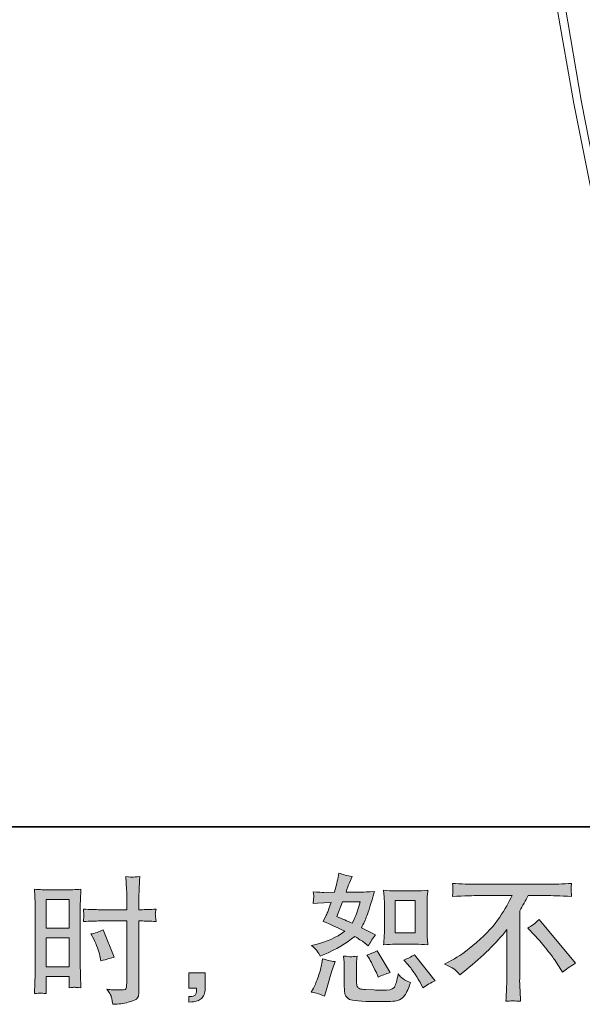
# Model space of a CAD drawing. Units: inches. Extents: x -2425 to 1023, y -1260 to 1214.
# Drawn here: x -403 to -69, y -1259 to -675 of the extents above; entities that cross this region are included whole.
import ezdxf

# ---------------------------------------------------------------- set-up
doc = ezdxf.new("R2010")
doc.units = ezdxf.units.IN
doc.header["$MEASUREMENT"] = 0
doc.layers.add('图层 1', color=7, linetype='Continuous')

msp = doc.modelspace()

# ---------------------------------------------------------------- hatches: boundary and pattern name
at = {"layer": '图层 1'}
h = msp.add_hatch(color=7, dxfattribs=at)
h.dxf.hatch_style = 2
h.paths.add_polyline_path([(-387.48, -1196.99), (-373.67, -1196.99), (-373.67, -1214.04), (-387.48, -1214.04)])
h.paths.add_polyline_path([(-387.48, -1219.74), (-373.67, -1219.74), (-373.67, -1237.01), (-387.48, -1237.01)])
edge = h.paths.add_edge_path()
edge.add_spline(control_points=[(-359.21, -1220.59), (-357.49, -1223.99), (-356.27, -1227.28), (-355.56, -1230.46), (-355.56, -1230.46), (-354.92, -1233.46), (-354.92, -1233.46), (-351.37, -1232.38), (-348.71, -1231.62), (-346.99, -1231.19), (-346.99, -1231.19), (-353.64, -1215.01), (-353.64, -1215.01), (-356.05, -1216.25), (-358.45, -1217.06), (-360.82, -1217.42), (-360.82, -1217.42), (-359.21, -1220.59), (-359.21, -1220.59)], knot_values=[0, 0, 0, 0, 1, 1, 1, 2, 2, 2, 3, 3, 3, 4, 4, 4, 5, 5, 5, 6, 6, 6, 6], degree=3, periodic=0)
edge = h.paths.add_edge_path()
edge.add_spline(control_points=[(-390.91, -1252.54), (-390.48, -1252.53), (-389.26, -1252.64), (-387.33, -1252.85), (-387.33, -1252.85), (-387.48, -1249.37), (-387.48, -1249.37), (-387.48, -1249.37), (-387.48, -1245.81), (-387.48, -1245.81), (-387.48, -1245.81), (-387.48, -1242.74), (-387.48, -1242.74), (-387.48, -1242.74), (-373.67, -1242.74), (-373.67, -1242.74), (-373.67, -1242.74), (-373.67, -1244.52), (-373.67, -1244.52), (-373.67, -1245.98), (-373.7, -1246.87), (-373.73, -1247.19), (-373.76, -1247.51), (-373.79, -1248.24), (-373.84, -1249.37), (-372.06, -1249.16), (-370.95, -1249.05), (-370.46, -1249.08), (-369.97, -1249.09), (-368.76, -1249.21), (-366.82, -1249.37), (-366.82, -1249.37), (-367.06, -1241.52), (-367.06, -1241.52), (-367.06, -1241.52), (-367.31, -1235.35), (-367.31, -1235.35), (-367.31, -1235.35), (-367.31, -1205.32), (-367.31, -1205.32), (-367.31, -1204.06), (-367.28, -1202.25), (-367.2, -1199.96), (-367.11, -1197.64), (-366.98, -1194.62), (-366.82, -1190.87), (-370.08, -1191.14), (-373.13, -1191.27), (-375.99, -1191.27), (-375.99, -1191.27), (-385.33, -1191.27), (-385.33, -1191.27), (-388.14, -1191.27), (-391.16, -1191.14), (-394.33, -1190.87), (-394.33, -1190.87), (-394.02, -1199.23), (-394.02, -1199.23), (-393.91, -1201.84), (-393.85, -1204.62), (-393.85, -1207.51), (-393.85, -1207.51), (-393.85, -1236.21), (-393.85, -1236.21), (-393.85, -1238.58), (-393.91, -1241.01), (-394.02, -1243.55), (-394.13, -1246.08), (-394.24, -1249.19), (-394.33, -1252.85), (-392.49, -1252.69), (-391.35, -1252.58), (-390.91, -1252.54)], knot_values=[0, 0, 0, 0, 0.352778, 0.352778, 0.352778, 0.705556, 0.705556, 0.705556, 1.058333, 1.058333, 1.058333, 1.411111, 1.411111, 1.411111, 1.763889, 1.763889, 1.763889, 2.116667, 2.116667, 2.116667, 2.469444, 2.469444, 2.469444, 2.822222, 2.822222, 2.822222, 3.175, 3.175, 3.175, 3.527778, 3.527778, 3.527778, 3.880556, 3.880556, 3.880556, 4.233333, 4.233333, 4.233333, 4.586111, 4.586111, 4.586111, 4.938889, 4.938889, 4.938889, 5.291667, 5.291667, 5.291667, 5.644444, 5.644444, 5.644444, 5.997222, 5.997222, 5.997222, 6.35, 6.35, 6.35, 6.702778, 6.702778, 6.702778, 7.055556, 7.055556, 7.055556, 7.408333, 7.408333, 7.408333, 7.761111, 7.761111, 7.761111, 8.113889, 8.113889, 8.113889, 8.466667, 8.466667, 8.466667, 8.466667], degree=3, periodic=0)
edge.add_line((-390.91, -1252.54), (-390.91, -1252.54))
edge = h.paths.add_edge_path()
edge.add_spline(control_points=[(-355.51, -1209.72), (-355.51, -1209.72), (-339.58, -1209.72), (-339.58, -1209.72), (-339.58, -1209.72), (-339.58, -1246.3), (-339.58, -1246.3), (-339.58, -1246.3), (-339.66, -1248), (-339.66, -1248), (-339.71, -1248.7), (-339.88, -1249.35), (-340.14, -1249.97), (-340.42, -1250.59), (-342.08, -1250.8), (-345.15, -1250.59), (-345.15, -1250.59), (-348.23, -1250.51), (-348.23, -1250.51), (-348.94, -1250.51), (-349.99, -1250.43), (-351.4, -1250.26), (-349.93, -1252.31), (-349.13, -1253.61), (-348.94, -1254.15), (-348.74, -1254.69), (-348.37, -1256.36), (-347.83, -1259.17), (-344.44, -1259.11), (-341.44, -1258.71), (-338.84, -1257.98), (-336.28, -1257.25), (-334.62, -1256.6), (-333.88, -1256.04), (-333.12, -1255.47), (-332.7, -1254.69), (-332.56, -1253.66), (-332.43, -1252.64), (-332.35, -1251.51), (-332.35, -1250.26), (-332.35, -1250.26), (-332.35, -1209.72), (-332.35, -1209.72), (-332.35, -1209.72), (-331.13, -1209.72), (-331.13, -1209.72), (-328.76, -1209.72), (-325.79, -1209.83), (-322.22, -1210.04), (-322.56, -1207.86), (-322.68, -1206.35), (-322.64, -1205.54), (-322.59, -1204.7), (-322.45, -1203.76), (-322.22, -1202.71), (-325.79, -1202.92), (-328.81, -1203.03), (-331.3, -1203.03), (-331.3, -1203.03), (-332.35, -1203.03), (-332.35, -1203.03), (-332.35, -1203.03), (-332.35, -1198.42), (-332.35, -1198.42), (-332.35, -1195.13), (-332.33, -1192.62), (-332.27, -1190.92), (-332.21, -1189.22), (-332.08, -1186.71), (-331.87, -1183.37), (-334.2, -1183.58), (-335.61, -1183.69), (-336.1, -1183.72), (-336.55, -1183.74), (-337.88, -1183.64), (-340.05, -1183.37), (-340.05, -1183.37), (-339.66, -1190.89), (-339.66, -1190.89), (-339.55, -1193.54), (-339.49, -1196.04), (-339.49, -1198.42), (-339.49, -1198.42), (-339.58, -1203.03), (-339.58, -1203.03), (-339.58, -1203.03), (-355.51, -1203.03), (-355.51, -1203.03), (-358.22, -1203.03), (-361.48, -1202.92), (-365.3, -1202.71), (-365.15, -1204.73), (-365.04, -1205.93), (-364.99, -1206.38), (-364.99, -1206.94), (-365.09, -1208.18), (-365.3, -1210.04), (-361.48, -1209.83), (-358.22, -1209.72), (-355.51, -1209.72)], knot_values=[0, 0, 0, 0, 0.352778, 0.352778, 0.352778, 0.705556, 0.705556, 0.705556, 1.058333, 1.058333, 1.058333, 1.411111, 1.411111, 1.411111, 1.763889, 1.763889, 1.763889, 2.116667, 2.116667, 2.116667, 2.469444, 2.469444, 2.469444, 2.822222, 2.822222, 2.822222, 3.175, 3.175, 3.175, 3.527778, 3.527778, 3.527778, 3.880556, 3.880556, 3.880556, 4.233333, 4.233333, 4.233333, 4.586111, 4.586111, 4.586111, 4.938889, 4.938889, 4.938889, 5.291667, 5.291667, 5.291667, 5.644444, 5.644444, 5.644444, 5.997222, 5.997222, 5.997222, 6.35, 6.35, 6.35, 6.702778, 6.702778, 6.702778, 7.055556, 7.055556, 7.055556, 7.408333, 7.408333, 7.408333, 7.761111, 7.761111, 7.761111, 8.113889, 8.113889, 8.113889, 8.466667, 8.466667, 8.466667, 8.819444, 8.819444, 8.819444, 9.172222, 9.172222, 9.172222, 9.525, 9.525, 9.525, 9.877778, 9.877778, 9.877778, 10.230556, 10.230556, 10.230556, 10.583333, 10.583333, 10.583333, 10.936111, 10.936111, 10.936111, 11.288889, 11.288889, 11.288889, 11.641667, 11.641667, 11.641667, 11.641667], degree=3, periodic=0)
edge.add_line((-355.51, -1209.72), (-355.51, -1209.72))
h = msp.add_hatch(color=7, dxfattribs=at)
h.dxf.hatch_style = 2
h.paths.add_polyline_path([(-180.39, -1197.61), (-168.53, -1197.61), (-168.53, -1216.82), (-180.39, -1216.82)])
edge = h.paths.add_edge_path()
edge.add_spline(control_points=[(-172.65, -1235.7), (-171.31, -1237.26), (-169.94, -1239.15), (-168.5, -1241.36), (-167.06, -1243.57), (-166.07, -1245.14), (-165.53, -1246.06), (-165.53, -1246.06), (-163.91, -1249.31), (-163.91, -1249.31), (-161.54, -1247.67), (-159.08, -1246.3), (-156.55, -1245.17), (-156.55, -1245.17), (-168.84, -1229.79), (-168.84, -1229.79), (-171.02, -1231.03), (-173.11, -1232.08), (-175.16, -1232.95), (-175.16, -1232.95), (-172.65, -1235.7), (-172.65, -1235.7)], knot_values=[0, 0, 0, 0, 1, 1, 1, 2, 2, 2, 3, 3, 3, 4, 4, 4, 5, 5, 5, 6, 6, 6, 7, 7, 7, 7], degree=3, periodic=0)
edge = h.paths.add_edge_path()
edge.add_spline(control_points=[(-196.04, -1231.57), (-195.56, -1232.33), (-194.77, -1233.77), (-193.69, -1235.89), (-192.62, -1238.02), (-191.88, -1239.53), (-191.51, -1240.39), (-191.51, -1240.39), (-190.46, -1243.06), (-190.46, -1243.06), (-188.25, -1242.04), (-185.87, -1241.12), (-183.33, -1240.31), (-183.33, -1240.31), (-191.02, -1227.36), (-191.02, -1227.36), (-193.07, -1228.56), (-195.13, -1229.41), (-197.17, -1229.95), (-197.17, -1229.95), (-196.04, -1231.57), (-196.04, -1231.57)], knot_values=[0, 0, 0, 0, 1, 1, 1, 2, 2, 2, 3, 3, 3, 4, 4, 4, 5, 5, 5, 6, 6, 6, 7, 7, 7, 7], degree=3, periodic=0)
edge = h.paths.add_edge_path()
edge.add_spline(control_points=[(-211.66, -1198.36), (-211.66, -1198.36), (-201.05, -1198.36), (-201.05, -1198.36), (-201.05, -1198.36), (-201.95, -1201.12), (-201.95, -1201.12), (-201.95, -1201.12), (-203.32, -1205.57), (-203.32, -1205.57), (-203.7, -1206.59), (-204.53, -1208.44), (-205.83, -1211.07), (-208.69, -1209.83), (-211.74, -1208.48), (-214.97, -1207.02), (-214.97, -1207.02), (-211.66, -1198.36), (-211.66, -1198.36)], knot_values=[0, 0, 0, 0, 1, 1, 1, 2, 2, 2, 3, 3, 3, 4, 4, 4, 5, 5, 5, 6, 6, 6, 6], degree=3, periodic=0)
edge = h.paths.add_edge_path()
edge.add_spline(control_points=[(-180.16, -1223.51), (-180.16, -1223.51), (-168.3, -1223.51), (-168.3, -1223.51), (-166.04, -1223.51), (-163.57, -1223.64), (-160.89, -1223.91), (-160.89, -1223.91), (-161.22, -1220.46), (-161.22, -1220.46), (-161.28, -1219.97), (-161.3, -1218.89), (-161.3, -1217.17), (-161.3, -1217.17), (-161.3, -1197.96), (-161.3, -1197.96), (-161.3, -1196.69), (-161.3, -1195.67), (-161.28, -1194.88), (-161.25, -1194.1), (-161.11, -1192.97), (-160.89, -1191.49), (-163.46, -1191.76), (-165.9, -1191.89), (-168.22, -1191.89), (-168.22, -1191.89), (-180.16, -1191.89), (-180.16, -1191.89), (-182.45, -1191.89), (-184.8, -1191.76), (-187.17, -1191.49), (-186.9, -1194.59), (-186.76, -1196.75), (-186.76, -1197.96), (-186.76, -1197.96), (-186.76, -1217.17), (-186.76, -1217.17), (-186.76, -1218.14), (-186.82, -1219.16), (-186.9, -1220.27), (-186.98, -1221.35), (-187.07, -1222.56), (-187.17, -1223.91), (-184.74, -1223.64), (-182.39, -1223.51), (-180.16, -1223.51)], knot_values=[0, 0, 0, 0, 0.352778, 0.352778, 0.352778, 0.705556, 0.705556, 0.705556, 1.058333, 1.058333, 1.058333, 1.411111, 1.411111, 1.411111, 1.763889, 1.763889, 1.763889, 2.116667, 2.116667, 2.116667, 2.469444, 2.469444, 2.469444, 2.822222, 2.822222, 2.822222, 3.175, 3.175, 3.175, 3.527778, 3.527778, 3.527778, 3.880556, 3.880556, 3.880556, 4.233333, 4.233333, 4.233333, 4.586111, 4.586111, 4.586111, 4.938889, 4.938889, 4.938889, 5.291667, 5.291667, 5.291667, 5.291667], degree=3, periodic=0)
edge.add_line((-180.16, -1223.51), (-180.16, -1223.51))
edge = h.paths.add_edge_path()
edge.add_spline(control_points=[(-222.27, -1254.31), (-222.27, -1254.31), (-221.53, -1251.72), (-221.53, -1251.72), (-221.53, -1251.72), (-219.5, -1244.84), (-219.5, -1244.84), (-218.59, -1241.55), (-217.95, -1239.39), (-217.57, -1238.37), (-217.57, -1238.37), (-216.02, -1233.84), (-216.02, -1233.84), (-218.57, -1233.46), (-221.03, -1232.89), (-223.4, -1232.14), (-223.4, -1232.14), (-223.88, -1234.97), (-223.88, -1234.97), (-224.26, -1237.13), (-224.93, -1239.64), (-225.87, -1242.5), (-226.83, -1245.36), (-227.79, -1247.7), (-228.81, -1249.54), (-228.81, -1249.54), (-230.11, -1251.88), (-230.11, -1251.88), (-227.37, -1252.37), (-224.74, -1253.18), (-222.27, -1254.31)], knot_values=[0, 0, 0, 0, 0.352778, 0.352778, 0.352778, 0.705556, 0.705556, 0.705556, 1.058333, 1.058333, 1.058333, 1.411111, 1.411111, 1.411111, 1.763889, 1.763889, 1.763889, 2.116667, 2.116667, 2.116667, 2.469444, 2.469444, 2.469444, 2.822222, 2.822222, 2.822222, 3.175, 3.175, 3.175, 3.527778, 3.527778, 3.527778, 3.527778], degree=3, periodic=0)
edge.add_line((-222.27, -1254.31), (-222.27, -1254.31))
edge = h.paths.add_edge_path()
edge.add_spline(control_points=[(-206.65, -1230.95), (-207.42, -1230.92), (-208.85, -1230.79), (-210.9, -1230.52), (-210.9, -1230.52), (-210.58, -1234.16), (-210.58, -1234.16), (-210.53, -1234.7), (-210.5, -1235.83), (-210.5, -1237.56), (-210.5, -1237.56), (-210.5, -1248.65), (-210.5, -1248.65), (-210.5, -1250.97), (-210.3, -1252.61), (-209.96, -1253.58), (-209.59, -1254.55), (-208.72, -1255.44), (-207.35, -1256.25), (-205.97, -1257.06), (-200.71, -1257.49), (-191.54, -1257.55), (-184.58, -1257.66), (-180.36, -1257.44), (-178.91, -1256.9), (-177.45, -1256.36), (-176.19, -1255.55), (-175.12, -1254.47), (-174.02, -1253.39), (-172.74, -1250.67), (-171.22, -1246.3), (-174.08, -1245), (-175.86, -1244.01), (-176.57, -1243.33), (-177.27, -1242.66), (-177.95, -1241.93), (-178.58, -1241.12), (-178.58, -1241.12), (-178.83, -1242.58), (-178.83, -1242.58), (-179.42, -1246.08), (-180.19, -1248.35), (-181.1, -1249.37), (-182.02, -1250.4), (-184.33, -1250.88), (-188.06, -1250.83), (-189.95, -1250.83), (-191.62, -1250.78), (-193.07, -1250.67), (-193.07, -1250.67), (-197.93, -1250.35), (-197.93, -1250.35), (-199.43, -1250.35), (-200.57, -1250.18), (-201.3, -1249.89), (-202.04, -1249.59), (-202.54, -1249.19), (-202.83, -1248.65), (-203.14, -1248.11), (-203.28, -1247.08), (-203.28, -1245.57), (-203.28, -1245.57), (-203.28, -1237.56), (-203.28, -1237.56), (-203.28, -1236.32), (-203.28, -1235.24), (-203.25, -1234.35), (-203.22, -1233.46), (-203.08, -1232.19), (-202.86, -1230.52), (-204.59, -1230.84), (-205.86, -1230.98), (-206.65, -1230.95)], knot_values=[0, 0, 0, 0, 0.352778, 0.352778, 0.352778, 0.705556, 0.705556, 0.705556, 1.058333, 1.058333, 1.058333, 1.411111, 1.411111, 1.411111, 1.763889, 1.763889, 1.763889, 2.116667, 2.116667, 2.116667, 2.469444, 2.469444, 2.469444, 2.822222, 2.822222, 2.822222, 3.175, 3.175, 3.175, 3.527778, 3.527778, 3.527778, 3.880556, 3.880556, 3.880556, 4.233333, 4.233333, 4.233333, 4.586111, 4.586111, 4.586111, 4.938889, 4.938889, 4.938889, 5.291667, 5.291667, 5.291667, 5.644444, 5.644444, 5.644444, 5.997222, 5.997222, 5.997222, 6.35, 6.35, 6.35, 6.702778, 6.702778, 6.702778, 7.055556, 7.055556, 7.055556, 7.408333, 7.408333, 7.408333, 7.761111, 7.761111, 7.761111, 8.113889, 8.113889, 8.113889, 8.466667, 8.466667, 8.466667, 8.466667], degree=3, periodic=0)
edge.add_line((-206.65, -1230.95), (-206.65, -1230.95))
edge = h.paths.add_edge_path()
edge.add_spline(control_points=[(-226.52, -1227.69), (-226.01, -1228.44), (-225.44, -1229.44), (-224.85, -1230.68), (-224.85, -1230.68), (-222.98, -1229.87), (-222.98, -1229.87), (-215.34, -1226.58), (-209.09, -1222.91), (-204.3, -1218.87), (-201.01, -1220.97), (-199.15, -1222.18), (-198.72, -1222.51), (-198.72, -1222.51), (-196.29, -1224.54), (-196.29, -1224.54), (-195.1, -1222.26), (-193.63, -1220.08), (-191.91, -1217.98), (-191.91, -1217.98), (-200.34, -1213.77), (-200.34, -1213.77), (-199.09, -1211.39), (-198.02, -1209.02), (-197.09, -1206.67), (-196.18, -1204.33), (-194.69, -1199.5), (-192.64, -1192.16), (-196.41, -1192.48), (-198.87, -1192.65), (-200, -1192.65), (-200, -1192.65), (-209.47, -1192.65), (-209.47, -1192.65), (-208.83, -1190.33), (-208.18, -1188.46), (-207.53, -1187.06), (-207.53, -1187.06), (-205.91, -1183.34), (-205.91, -1183.34), (-208.77, -1182.91), (-211.37, -1182.23), (-213.68, -1181.32), (-213.68, -1181.32), (-214.18, -1183.74), (-214.18, -1183.74), (-214.82, -1186.87), (-215.54, -1189.84), (-216.35, -1192.65), (-216.35, -1192.65), (-222.67, -1192.73), (-222.67, -1192.73), (-223.8, -1192.78), (-225.87, -1192.67), (-228.9, -1192.4), (-228.9, -1192.4), (-228.65, -1194.83), (-228.65, -1194.83), (-228.65, -1195.21), (-228.67, -1195.83), (-228.73, -1196.69), (-228.73, -1196.69), (-228.9, -1199.28), (-228.9, -1199.28), (-228.9, -1199.28), (-226.38, -1199.12), (-226.38, -1199.12), (-226.38, -1199.12), (-222.67, -1198.88), (-222.67, -1198.88), (-222.67, -1198.88), (-218.37, -1198.8), (-218.37, -1198.8), (-219.56, -1202.36), (-220.51, -1204.84), (-221.2, -1206.24), (-221.2, -1206.24), (-223.07, -1209.96), (-223.07, -1209.96), (-218.32, -1211.96), (-214.01, -1213.9), (-210.13, -1215.79), (-215.46, -1219.67), (-221.23, -1222.29), (-227.45, -1223.64), (-227.45, -1223.64), (-230.03, -1224.21), (-230.03, -1224.21), (-228.19, -1225.77), (-227.03, -1226.93), (-226.52, -1227.69)], knot_values=[0, 0, 0, 0, 0.352778, 0.352778, 0.352778, 0.705556, 0.705556, 0.705556, 1.058333, 1.058333, 1.058333, 1.411111, 1.411111, 1.411111, 1.763889, 1.763889, 1.763889, 2.116667, 2.116667, 2.116667, 2.469444, 2.469444, 2.469444, 2.822222, 2.822222, 2.822222, 3.175, 3.175, 3.175, 3.527778, 3.527778, 3.527778, 3.880556, 3.880556, 3.880556, 4.233333, 4.233333, 4.233333, 4.586111, 4.586111, 4.586111, 4.938889, 4.938889, 4.938889, 5.291667, 5.291667, 5.291667, 5.644444, 5.644444, 5.644444, 5.997222, 5.997222, 5.997222, 6.35, 6.35, 6.35, 6.702778, 6.702778, 6.702778, 7.055556, 7.055556, 7.055556, 7.408333, 7.408333, 7.408333, 7.761111, 7.761111, 7.761111, 8.113889, 8.113889, 8.113889, 8.466667, 8.466667, 8.466667, 8.819444, 8.819444, 8.819444, 9.172222, 9.172222, 9.172222, 9.525, 9.525, 9.525, 9.877778, 9.877778, 9.877778, 10.230556, 10.230556, 10.230556, 10.583333, 10.583333, 10.583333, 10.583333], degree=3, periodic=0)
edge.add_line((-226.52, -1227.69), (-226.52, -1227.69))
h = msp.add_hatch(color=7, dxfattribs=at)
h.dxf.hatch_style = 2
edge = h.paths.add_edge_path()
edge.add_spline(control_points=[(-101.57, -1213.96), (-99.48, -1212.72), (-97.27, -1211.04), (-94.95, -1208.94), (-94.95, -1208.94), (-73.24, -1234.75), (-73.24, -1234.75), (-76.55, -1236.75), (-79.13, -1238.56), (-81.03, -1240.18), (-81.03, -1240.18), (-85.87, -1232.66), (-85.87, -1232.66), (-87, -1230.94), (-88.78, -1228.58), (-91.19, -1225.64), (-93.59, -1222.7), (-95.69, -1220.24), (-97.53, -1218.25), (-97.53, -1218.25), (-101.57, -1213.96), (-101.57, -1213.96)], knot_values=[0, 0, 0, 0, 1, 1, 1, 2, 2, 2, 3, 3, 3, 4, 4, 4, 5, 5, 5, 6, 6, 6, 7, 7, 7, 7], degree=3, periodic=0)
edge = h.paths.add_edge_path()
edge.add_spline(control_points=[(-151.02, -1235.27), (-151.02, -1235.27), (-146.66, -1233), (-146.66, -1233), (-142.98, -1231.11), (-138.12, -1227.58), (-132.08, -1222.43), (-126.03, -1217.27), (-121.45, -1212.31), (-118.33, -1207.54), (-115.19, -1202.76), (-112.75, -1198.47), (-111, -1194.64), (-111, -1194.64), (-130.78, -1194.64), (-130.78, -1194.64), (-133.81, -1194.64), (-138.99, -1194.8), (-146.32, -1195.13), (-146.21, -1193.99), (-146.17, -1193.16), (-146.14, -1192.59), (-146.12, -1192.05), (-146.09, -1191.57), (-146.06, -1191.14), (-146.04, -1190.7), (-146.12, -1189.5), (-146.32, -1187.47), (-141.31, -1187.79), (-136.27, -1187.95), (-131.2, -1187.95), (-131.2, -1187.95), (-90.99, -1187.95), (-90.99, -1187.95), (-85.87, -1187.95), (-80.74, -1187.79), (-75.62, -1187.47), (-75.79, -1188.63), (-75.9, -1189.46), (-75.93, -1189.95), (-75.96, -1190.41), (-75.96, -1190.87), (-75.93, -1191.24), (-75.9, -1191.65), (-75.79, -1192.96), (-75.62, -1195.13), (-82.69, -1194.8), (-87.71, -1194.64), (-90.68, -1194.64), (-90.68, -1194.64), (-101.35, -1194.64), (-101.35, -1194.64), (-102.98, -1197.66), (-104.68, -1200.68), (-106.46, -1203.71), (-106.46, -1203.71), (-106.46, -1243.84), (-106.46, -1243.84), (-106.5, -1245.68), (-106.44, -1248.13), (-106.21, -1251.21), (-106.21, -1251.21), (-105.88, -1257.36), (-105.88, -1257.36), (-109.22, -1257.09), (-112.16, -1257.09), (-114.68, -1257.36), (-114.52, -1254.39), (-114.39, -1251.94), (-114.28, -1250.02), (-114.17, -1248.11), (-114.11, -1246.11), (-114.11, -1244.01), (-114.11, -1244.01), (-114.11, -1214.87), (-114.11, -1214.87), (-120.37, -1222.87), (-128.41, -1230.79), (-138.23, -1238.67), (-138.23, -1238.67), (-141.88, -1241.58), (-141.88, -1241.58), (-143.33, -1239.96), (-144.57, -1238.8), (-145.58, -1238.1), (-146.57, -1237.4), (-148.38, -1236.45), (-151.02, -1235.27)], knot_values=[0, 0, 0, 0, 0.352778, 0.352778, 0.352778, 0.705556, 0.705556, 0.705556, 1.058333, 1.058333, 1.058333, 1.411111, 1.411111, 1.411111, 1.763889, 1.763889, 1.763889, 2.116667, 2.116667, 2.116667, 2.469444, 2.469444, 2.469444, 2.822222, 2.822222, 2.822222, 3.175, 3.175, 3.175, 3.527778, 3.527778, 3.527778, 3.880556, 3.880556, 3.880556, 4.233333, 4.233333, 4.233333, 4.586111, 4.586111, 4.586111, 4.938889, 4.938889, 4.938889, 5.291667, 5.291667, 5.291667, 5.644444, 5.644444, 5.644444, 5.997222, 5.997222, 5.997222, 6.35, 6.35, 6.35, 6.702778, 6.702778, 6.702778, 7.055556, 7.055556, 7.055556, 7.408333, 7.408333, 7.408333, 7.761111, 7.761111, 7.761111, 8.113889, 8.113889, 8.113889, 8.466667, 8.466667, 8.466667, 8.819444, 8.819444, 8.819444, 9.172222, 9.172222, 9.172222, 9.525, 9.525, 9.525, 9.877778, 9.877778, 9.877778, 10.230556, 10.230556, 10.230556, 10.230556], degree=3, periodic=0)
edge.add_line((-151.02, -1235.27), (-151.02, -1235.27))
h = msp.add_hatch(color=7, dxfattribs=at)
h.dxf.hatch_style = 2
edge = h.paths.add_edge_path()
edge.add_spline(control_points=[(-302.84, -1240.55), (-302.84, -1240.55), (-293.02, -1240.55), (-293.02, -1240.55), (-293.02, -1240.55), (-293.02, -1249.83), (-293.02, -1249.83), (-293.02, -1251.24), (-293.24, -1252.42), (-293.66, -1253.39), (-294.1, -1254.36), (-294.63, -1255.15), (-295.28, -1255.74), (-295.93, -1256.33), (-296.75, -1256.79), (-297.68, -1257.14), (-298.62, -1257.49), (-299.7, -1257.71), (-300.89, -1257.76), (-300.89, -1257.76), (-302.84, -1257.93), (-302.84, -1257.93), (-302.84, -1257.93), (-302.84, -1254.61), (-302.84, -1254.61), (-302.19, -1254.61), (-301.57, -1254.58), (-300.97, -1254.53), (-300.37, -1254.47), (-299.84, -1254.28), (-299.36, -1253.96), (-298.87, -1253.64), (-298.54, -1253.18), (-298.39, -1252.61), (-298.22, -1252.04), (-298.14, -1251.51), (-298.14, -1250.97), (-298.14, -1250.97), (-298.14, -1249.51), (-298.14, -1249.51), (-298.14, -1249.51), (-302.84, -1249.51), (-302.84, -1249.51), (-302.84, -1249.51), (-302.84, -1240.55), (-302.84, -1240.55)], knot_values=[0, 0, 0, 0, 1, 1, 1, 2, 2, 2, 3, 3, 3, 4, 4, 4, 5, 5, 5, 6, 6, 6, 7, 7, 7, 8, 8, 8, 9, 9, 9, 10, 10, 10, 11, 11, 11, 12, 12, 12, 13, 13, 13, 14, 14, 14, 15, 15, 15, 15], degree=3, periodic=0)

# ---------------------------------------------------------------- linework, layer by layer
at = {"layer": '图层 1', "color": 7, "lineweight": 35}
msp.add_lwpolyline([(1023.03, -1153.88), (-2422.13, -1153.88), (-2422.13, 1077.65), (1023.03, 1077.65), (1023.03, -1153.88)], dxfattribs=at)
at = {"layer": '图层 1', "color": 7, "lineweight": 9}
for points in [[(-51.14, -837.94), (-63.13, -781.09), (-74.23, -724.69), (-84.45, -667.39), (-93.33, -610.55), (-101.33, -553.26), (-107.99, -495.52), (-113.32, -438.24), (-117.75, -380.5)], [(-46.25, -836.62), (-58.68, -780.21), (-69.79, -723.8), (-79.56, -666.95), (-88.44, -609.66), (-96.44, -552.37), (-103.1, -495.07), (-108.43, -437.79), (-110.65, -408.92), (-111.98, -394.7), (-112.43, -387.6), (-112.87, -383.6), (-112.87, -381.82), (-112.87, -380.5)]]:
    msp.add_lwpolyline(points, dxfattribs=at)
at = {"layer": '图层 1', "color": 7, "lineweight": 0}
for points in [[(-387.48, -1196.99), (-373.67, -1196.99), (-373.67, -1214.04), (-387.48, -1214.04), (-387.48, -1196.99)], [(-180.39, -1197.61), (-168.53, -1197.61), (-168.53, -1216.82), (-180.39, -1216.82), (-180.39, -1197.61)], [(-387.48, -1219.74), (-373.67, -1219.74), (-373.67, -1237.01), (-387.48, -1237.01), (-387.48, -1219.74)]]:
    msp.add_lwpolyline(points, dxfattribs=at)
for points, knots in [([(-355.51, -1209.72), (-355.51, -1209.72), (-339.58, -1209.72), (-339.58, -1209.72), (-339.58, -1209.72), (-339.58, -1246.3), (-339.58, -1246.3), (-339.58, -1246.3), (-339.66, -1248), (-339.66, -1248), (-339.71, -1248.7), (-339.88, -1249.35), (-340.14, -1249.97), (-340.42, -1250.59), (-342.08, -1250.8), (-345.15, -1250.59), (-345.15, -1250.59), (-348.23, -1250.51), (-348.23, -1250.51), (-348.94, -1250.51), (-349.99, -1250.43), (-351.4, -1250.26), (-349.93, -1252.31), (-349.13, -1253.61), (-348.94, -1254.15), (-348.74, -1254.69), (-348.37, -1256.36), (-347.83, -1259.17), (-344.44, -1259.11), (-341.44, -1258.71), (-338.84, -1257.98), (-336.28, -1257.25), (-334.62, -1256.6), (-333.88, -1256.04), (-333.12, -1255.47), (-332.7, -1254.69), (-332.56, -1253.66), (-332.43, -1252.64), (-332.35, -1251.51), (-332.35, -1250.26), (-332.35, -1250.26), (-332.35, -1209.72), (-332.35, -1209.72), (-332.35, -1209.72), (-331.13, -1209.72), (-331.13, -1209.72), (-328.76, -1209.72), (-325.79, -1209.83), (-322.22, -1210.04), (-322.56, -1207.86), (-322.68, -1206.35), (-322.64, -1205.54), (-322.59, -1204.7), (-322.45, -1203.76), (-322.22, -1202.71), (-325.79, -1202.92), (-328.81, -1203.03), (-331.3, -1203.03), (-331.3, -1203.03), (-332.35, -1203.03), (-332.35, -1203.03), (-332.35, -1203.03), (-332.35, -1198.42), (-332.35, -1198.42), (-332.35, -1195.13), (-332.33, -1192.62), (-332.27, -1190.92), (-332.21, -1189.22), (-332.08, -1186.71), (-331.87, -1183.37), (-334.2, -1183.58), (-335.61, -1183.69), (-336.1, -1183.72), (-336.55, -1183.74), (-337.88, -1183.64), (-340.05, -1183.37), (-340.05, -1183.37), (-339.66, -1190.89), (-339.66, -1190.89), (-339.55, -1193.54), (-339.49, -1196.04), (-339.49, -1198.42), (-339.49, -1198.42), (-339.58, -1203.03), (-339.58, -1203.03), (-339.58, -1203.03), (-355.51, -1203.03), (-355.51, -1203.03), (-358.22, -1203.03), (-361.48, -1202.92), (-365.3, -1202.71), (-365.15, -1204.73), (-365.04, -1205.93), (-364.99, -1206.38), (-364.99, -1206.94), (-365.09, -1208.18), (-365.3, -1210.04), (-361.48, -1209.83), (-358.22, -1209.72), (-355.51, -1209.72)], [0, 0, 0, 0, 1, 1, 1, 2, 2, 2, 3, 3, 3, 4, 4, 4, 5, 5, 5, 6, 6, 6, 7, 7, 7, 8, 8, 8, 9, 9, 9, 10, 10, 10, 11, 11, 11, 12, 12, 12, 13, 13, 13, 14, 14, 14, 15, 15, 15, 16, 16, 16, 17, 17, 17, 18, 18, 18, 19, 19, 19, 20, 20, 20, 21, 21, 21, 22, 22, 22, 23, 23, 23, 24, 24, 24, 25, 25, 25, 26, 26, 26, 27, 27, 27, 28, 28, 28, 29, 29, 29, 30, 30, 30, 31, 31, 31, 32, 32, 32, 33, 33, 33, 33]), ([(-226.52, -1227.69), (-226.01, -1228.44), (-225.44, -1229.44), (-224.85, -1230.68), (-224.85, -1230.68), (-222.98, -1229.87), (-222.98, -1229.87), (-215.34, -1226.58), (-209.09, -1222.91), (-204.3, -1218.87), (-201.01, -1220.97), (-199.15, -1222.18), (-198.72, -1222.51), (-198.72, -1222.51), (-196.29, -1224.54), (-196.29, -1224.54), (-195.1, -1222.26), (-193.63, -1220.08), (-191.91, -1217.98), (-191.91, -1217.98), (-200.34, -1213.77), (-200.34, -1213.77), (-199.09, -1211.39), (-198.02, -1209.02), (-197.09, -1206.67), (-196.18, -1204.33), (-194.69, -1199.5), (-192.64, -1192.16), (-196.41, -1192.48), (-198.87, -1192.65), (-200, -1192.65), (-200, -1192.65), (-209.47, -1192.65), (-209.47, -1192.65), (-208.83, -1190.33), (-208.18, -1188.46), (-207.53, -1187.06), (-207.53, -1187.06), (-205.91, -1183.34), (-205.91, -1183.34), (-208.77, -1182.91), (-211.37, -1182.23), (-213.68, -1181.32), (-213.68, -1181.32), (-214.18, -1183.74), (-214.18, -1183.74), (-214.82, -1186.87), (-215.54, -1189.84), (-216.35, -1192.65), (-216.35, -1192.65), (-222.67, -1192.73), (-222.67, -1192.73), (-223.8, -1192.78), (-225.87, -1192.67), (-228.9, -1192.4), (-228.9, -1192.4), (-228.65, -1194.83), (-228.65, -1194.83), (-228.65, -1195.21), (-228.67, -1195.83), (-228.73, -1196.69), (-228.73, -1196.69), (-228.9, -1199.28), (-228.9, -1199.28), (-228.9, -1199.28), (-226.38, -1199.12), (-226.38, -1199.12), (-226.38, -1199.12), (-222.67, -1198.88), (-222.67, -1198.88), (-222.67, -1198.88), (-218.37, -1198.8), (-218.37, -1198.8), (-219.56, -1202.36), (-220.51, -1204.84), (-221.2, -1206.24), (-221.2, -1206.24), (-223.07, -1209.96), (-223.07, -1209.96), (-218.32, -1211.96), (-214.01, -1213.9), (-210.13, -1215.79), (-215.46, -1219.67), (-221.23, -1222.29), (-227.45, -1223.64), (-227.45, -1223.64), (-230.03, -1224.21), (-230.03, -1224.21), (-228.19, -1225.77), (-227.03, -1226.93), (-226.52, -1227.69)], [0, 0, 0, 0, 1, 1, 1, 2, 2, 2, 3, 3, 3, 4, 4, 4, 5, 5, 5, 6, 6, 6, 7, 7, 7, 8, 8, 8, 9, 9, 9, 10, 10, 10, 11, 11, 11, 12, 12, 12, 13, 13, 13, 14, 14, 14, 15, 15, 15, 16, 16, 16, 17, 17, 17, 18, 18, 18, 19, 19, 19, 20, 20, 20, 21, 21, 21, 22, 22, 22, 23, 23, 23, 24, 24, 24, 25, 25, 25, 26, 26, 26, 27, 27, 27, 28, 28, 28, 29, 29, 29, 30, 30, 30, 30]), ([(-390.91, -1252.54), (-390.48, -1252.53), (-389.26, -1252.64), (-387.33, -1252.85), (-387.33, -1252.85), (-387.48, -1249.37), (-387.48, -1249.37), (-387.48, -1249.37), (-387.48, -1245.81), (-387.48, -1245.81), (-387.48, -1245.81), (-387.48, -1242.74), (-387.48, -1242.74), (-387.48, -1242.74), (-373.67, -1242.74), (-373.67, -1242.74), (-373.67, -1242.74), (-373.67, -1244.52), (-373.67, -1244.52), (-373.67, -1245.98), (-373.7, -1246.87), (-373.73, -1247.19), (-373.76, -1247.51), (-373.79, -1248.24), (-373.84, -1249.37), (-372.06, -1249.16), (-370.95, -1249.05), (-370.46, -1249.08), (-369.97, -1249.09), (-368.76, -1249.21), (-366.82, -1249.37), (-366.82, -1249.37), (-367.06, -1241.52), (-367.06, -1241.52), (-367.06, -1241.52), (-367.31, -1235.35), (-367.31, -1235.35), (-367.31, -1235.35), (-367.31, -1205.32), (-367.31, -1205.32), (-367.31, -1204.06), (-367.28, -1202.25), (-367.2, -1199.96), (-367.11, -1197.64), (-366.98, -1194.62), (-366.82, -1190.87), (-370.08, -1191.14), (-373.13, -1191.27), (-375.99, -1191.27), (-375.99, -1191.27), (-385.33, -1191.27), (-385.33, -1191.27), (-388.14, -1191.27), (-391.16, -1191.14), (-394.33, -1190.87), (-394.33, -1190.87), (-394.02, -1199.23), (-394.02, -1199.23), (-393.91, -1201.84), (-393.85, -1204.62), (-393.85, -1207.51), (-393.85, -1207.51), (-393.85, -1236.21), (-393.85, -1236.21), (-393.85, -1238.58), (-393.91, -1241.01), (-394.02, -1243.55), (-394.13, -1246.08), (-394.24, -1249.19), (-394.33, -1252.85), (-392.49, -1252.69), (-391.35, -1252.58), (-390.91, -1252.54)], [0, 0, 0, 0, 1, 1, 1, 2, 2, 2, 3, 3, 3, 4, 4, 4, 5, 5, 5, 6, 6, 6, 7, 7, 7, 8, 8, 8, 9, 9, 9, 10, 10, 10, 11, 11, 11, 12, 12, 12, 13, 13, 13, 14, 14, 14, 15, 15, 15, 16, 16, 16, 17, 17, 17, 18, 18, 18, 19, 19, 19, 20, 20, 20, 21, 21, 21, 22, 22, 22, 23, 23, 23, 24, 24, 24, 24]), ([(-180.16, -1223.51), (-180.16, -1223.51), (-168.3, -1223.51), (-168.3, -1223.51), (-166.04, -1223.51), (-163.57, -1223.64), (-160.89, -1223.91), (-160.89, -1223.91), (-161.22, -1220.46), (-161.22, -1220.46), (-161.28, -1219.97), (-161.3, -1218.89), (-161.3, -1217.17), (-161.3, -1217.17), (-161.3, -1197.96), (-161.3, -1197.96), (-161.3, -1196.69), (-161.3, -1195.67), (-161.28, -1194.88), (-161.25, -1194.1), (-161.11, -1192.97), (-160.89, -1191.49), (-163.46, -1191.76), (-165.9, -1191.89), (-168.22, -1191.89), (-168.22, -1191.89), (-180.16, -1191.89), (-180.16, -1191.89), (-182.45, -1191.89), (-184.8, -1191.76), (-187.17, -1191.49), (-186.9, -1194.59), (-186.76, -1196.75), (-186.76, -1197.96), (-186.76, -1197.96), (-186.76, -1217.17), (-186.76, -1217.17), (-186.76, -1218.14), (-186.82, -1219.16), (-186.9, -1220.27), (-186.98, -1221.35), (-187.07, -1222.56), (-187.17, -1223.91), (-184.74, -1223.64), (-182.39, -1223.51), (-180.16, -1223.51)], [0, 0, 0, 0, 1, 1, 1, 2, 2, 2, 3, 3, 3, 4, 4, 4, 5, 5, 5, 6, 6, 6, 7, 7, 7, 8, 8, 8, 9, 9, 9, 10, 10, 10, 11, 11, 11, 12, 12, 12, 13, 13, 13, 14, 14, 14, 15, 15, 15, 15]), ([(-151.02, -1235.27), (-151.02, -1235.27), (-146.66, -1233), (-146.66, -1233), (-142.98, -1231.11), (-138.12, -1227.58), (-132.08, -1222.43), (-126.03, -1217.27), (-121.45, -1212.31), (-118.33, -1207.54), (-115.19, -1202.76), (-112.75, -1198.47), (-111, -1194.64), (-111, -1194.64), (-130.78, -1194.64), (-130.78, -1194.64), (-133.81, -1194.64), (-138.99, -1194.8), (-146.32, -1195.13), (-146.21, -1193.99), (-146.17, -1193.16), (-146.14, -1192.59), (-146.12, -1192.05), (-146.09, -1191.57), (-146.06, -1191.14), (-146.04, -1190.7), (-146.12, -1189.5), (-146.32, -1187.47), (-141.31, -1187.79), (-136.27, -1187.95), (-131.2, -1187.95), (-131.2, -1187.95), (-90.99, -1187.95), (-90.99, -1187.95), (-85.87, -1187.95), (-80.74, -1187.79), (-75.62, -1187.47), (-75.79, -1188.63), (-75.9, -1189.46), (-75.93, -1189.95), (-75.96, -1190.41), (-75.96, -1190.87), (-75.93, -1191.24), (-75.9, -1191.65), (-75.79, -1192.96), (-75.62, -1195.13), (-82.69, -1194.8), (-87.71, -1194.64), (-90.68, -1194.64), (-90.68, -1194.64), (-101.35, -1194.64), (-101.35, -1194.64), (-102.98, -1197.66), (-104.68, -1200.68), (-106.46, -1203.71), (-106.46, -1203.71), (-106.46, -1243.84), (-106.46, -1243.84), (-106.5, -1245.68), (-106.44, -1248.13), (-106.21, -1251.21), (-106.21, -1251.21), (-105.88, -1257.36), (-105.88, -1257.36), (-109.22, -1257.09), (-112.16, -1257.09), (-114.68, -1257.36), (-114.52, -1254.39), (-114.39, -1251.94), (-114.28, -1250.02), (-114.17, -1248.11), (-114.11, -1246.11), (-114.11, -1244.01), (-114.11, -1244.01), (-114.11, -1214.87), (-114.11, -1214.87), (-120.37, -1222.87), (-128.41, -1230.79), (-138.23, -1238.67), (-138.23, -1238.67), (-141.88, -1241.58), (-141.88, -1241.58), (-143.33, -1239.96), (-144.57, -1238.8), (-145.58, -1238.1), (-146.57, -1237.4), (-148.38, -1236.45), (-151.02, -1235.27)], [0, 0, 0, 0, 1, 1, 1, 2, 2, 2, 3, 3, 3, 4, 4, 4, 5, 5, 5, 6, 6, 6, 7, 7, 7, 8, 8, 8, 9, 9, 9, 10, 10, 10, 11, 11, 11, 12, 12, 12, 13, 13, 13, 14, 14, 14, 15, 15, 15, 16, 16, 16, 17, 17, 17, 18, 18, 18, 19, 19, 19, 20, 20, 20, 21, 21, 21, 22, 22, 22, 23, 23, 23, 24, 24, 24, 25, 25, 25, 26, 26, 26, 27, 27, 27, 28, 28, 28, 29, 29, 29, 29]), ([(-211.66, -1198.36), (-211.66, -1198.36), (-201.05, -1198.36), (-201.05, -1198.36), (-201.05, -1198.36), (-201.95, -1201.12), (-201.95, -1201.12), (-201.95, -1201.12), (-203.32, -1205.57), (-203.32, -1205.57), (-203.7, -1206.59), (-204.53, -1208.44), (-205.83, -1211.07), (-208.69, -1209.83), (-211.74, -1208.48), (-214.97, -1207.02), (-214.97, -1207.02), (-211.66, -1198.36), (-211.66, -1198.36)], [0, 0, 0, 0, 1, 1, 1, 2, 2, 2, 3, 3, 3, 4, 4, 4, 5, 5, 5, 6, 6, 6, 6]), ([(-101.57, -1213.96), (-99.48, -1212.72), (-97.27, -1211.04), (-94.95, -1208.94), (-94.95, -1208.94), (-73.24, -1234.75), (-73.24, -1234.75), (-76.55, -1236.75), (-79.13, -1238.56), (-81.03, -1240.18), (-81.03, -1240.18), (-85.87, -1232.66), (-85.87, -1232.66), (-87, -1230.94), (-88.78, -1228.58), (-91.19, -1225.64), (-93.59, -1222.7), (-95.69, -1220.24), (-97.53, -1218.25), (-97.53, -1218.25), (-101.57, -1213.96), (-101.57, -1213.96)], [0, 0, 0, 0, 1, 1, 1, 2, 2, 2, 3, 3, 3, 4, 4, 4, 5, 5, 5, 6, 6, 6, 7, 7, 7, 7]), ([(-359.21, -1220.59), (-357.49, -1223.99), (-356.27, -1227.28), (-355.56, -1230.46), (-355.56, -1230.46), (-354.92, -1233.46), (-354.92, -1233.46), (-351.37, -1232.38), (-348.71, -1231.62), (-346.99, -1231.19), (-346.99, -1231.19), (-353.64, -1215.01), (-353.64, -1215.01), (-356.05, -1216.25), (-358.45, -1217.06), (-360.82, -1217.42), (-360.82, -1217.42), (-359.21, -1220.59), (-359.21, -1220.59)], [0, 0, 0, 0, 1, 1, 1, 2, 2, 2, 3, 3, 3, 4, 4, 4, 5, 5, 5, 6, 6, 6, 6]), ([(-222.27, -1254.31), (-222.27, -1254.31), (-221.53, -1251.72), (-221.53, -1251.72), (-221.53, -1251.72), (-219.5, -1244.84), (-219.5, -1244.84), (-218.59, -1241.55), (-217.95, -1239.39), (-217.57, -1238.37), (-217.57, -1238.37), (-216.02, -1233.84), (-216.02, -1233.84), (-218.57, -1233.46), (-221.03, -1232.89), (-223.4, -1232.14), (-223.4, -1232.14), (-223.88, -1234.97), (-223.88, -1234.97), (-224.26, -1237.13), (-224.93, -1239.64), (-225.87, -1242.5), (-226.83, -1245.36), (-227.79, -1247.7), (-228.81, -1249.54), (-228.81, -1249.54), (-230.11, -1251.88), (-230.11, -1251.88), (-227.37, -1252.37), (-224.74, -1253.18), (-222.27, -1254.31)], [0, 0, 0, 0, 1, 1, 1, 2, 2, 2, 3, 3, 3, 4, 4, 4, 5, 5, 5, 6, 6, 6, 7, 7, 7, 8, 8, 8, 9, 9, 9, 10, 10, 10, 10]), ([(-206.65, -1230.95), (-207.42, -1230.92), (-208.85, -1230.79), (-210.9, -1230.52), (-210.9, -1230.52), (-210.58, -1234.16), (-210.58, -1234.16), (-210.53, -1234.7), (-210.5, -1235.83), (-210.5, -1237.56), (-210.5, -1237.56), (-210.5, -1248.65), (-210.5, -1248.65), (-210.5, -1250.97), (-210.3, -1252.61), (-209.96, -1253.58), (-209.59, -1254.55), (-208.72, -1255.44), (-207.35, -1256.25), (-205.97, -1257.06), (-200.71, -1257.49), (-191.54, -1257.55), (-184.58, -1257.66), (-180.36, -1257.44), (-178.91, -1256.9), (-177.45, -1256.36), (-176.19, -1255.55), (-175.12, -1254.47), (-174.02, -1253.39), (-172.74, -1250.67), (-171.22, -1246.3), (-174.08, -1245), (-175.86, -1244.01), (-176.57, -1243.33), (-177.27, -1242.66), (-177.95, -1241.93), (-178.58, -1241.12), (-178.58, -1241.12), (-178.83, -1242.58), (-178.83, -1242.58), (-179.42, -1246.08), (-180.19, -1248.35), (-181.1, -1249.37), (-182.02, -1250.4), (-184.33, -1250.88), (-188.06, -1250.83), (-189.95, -1250.83), (-191.62, -1250.78), (-193.07, -1250.67), (-193.07, -1250.67), (-197.93, -1250.35), (-197.93, -1250.35), (-199.43, -1250.35), (-200.57, -1250.18), (-201.3, -1249.89), (-202.04, -1249.59), (-202.54, -1249.19), (-202.83, -1248.65), (-203.14, -1248.11), (-203.28, -1247.08), (-203.28, -1245.57), (-203.28, -1245.57), (-203.28, -1237.56), (-203.28, -1237.56), (-203.28, -1236.32), (-203.28, -1235.24), (-203.25, -1234.35), (-203.22, -1233.46), (-203.08, -1232.19), (-202.86, -1230.52), (-204.59, -1230.84), (-205.86, -1230.98), (-206.65, -1230.95)], [0, 0, 0, 0, 1, 1, 1, 2, 2, 2, 3, 3, 3, 4, 4, 4, 5, 5, 5, 6, 6, 6, 7, 7, 7, 8, 8, 8, 9, 9, 9, 10, 10, 10, 11, 11, 11, 12, 12, 12, 13, 13, 13, 14, 14, 14, 15, 15, 15, 16, 16, 16, 17, 17, 17, 18, 18, 18, 19, 19, 19, 20, 20, 20, 21, 21, 21, 22, 22, 22, 23, 23, 23, 24, 24, 24, 24]), ([(-196.04, -1231.57), (-195.56, -1232.33), (-194.77, -1233.77), (-193.69, -1235.89), (-192.62, -1238.02), (-191.88, -1239.53), (-191.51, -1240.39), (-191.51, -1240.39), (-190.46, -1243.06), (-190.46, -1243.06), (-188.25, -1242.04), (-185.87, -1241.12), (-183.33, -1240.31), (-183.33, -1240.31), (-191.02, -1227.36), (-191.02, -1227.36), (-193.07, -1228.56), (-195.13, -1229.41), (-197.17, -1229.95), (-197.17, -1229.95), (-196.04, -1231.57), (-196.04, -1231.57)], [0, 0, 0, 0, 1, 1, 1, 2, 2, 2, 3, 3, 3, 4, 4, 4, 5, 5, 5, 6, 6, 6, 7, 7, 7, 7]), ([(-172.65, -1235.7), (-171.31, -1237.26), (-169.94, -1239.15), (-168.5, -1241.36), (-167.06, -1243.57), (-166.07, -1245.14), (-165.53, -1246.06), (-165.53, -1246.06), (-163.91, -1249.31), (-163.91, -1249.31), (-161.54, -1247.67), (-159.08, -1246.3), (-156.55, -1245.17), (-156.55, -1245.17), (-168.84, -1229.79), (-168.84, -1229.79), (-171.02, -1231.03), (-173.11, -1232.08), (-175.16, -1232.95), (-175.16, -1232.95), (-172.65, -1235.7), (-172.65, -1235.7)], [0, 0, 0, 0, 1, 1, 1, 2, 2, 2, 3, 3, 3, 4, 4, 4, 5, 5, 5, 6, 6, 6, 7, 7, 7, 7]), ([(-302.84, -1240.55), (-302.84, -1240.55), (-293.02, -1240.55), (-293.02, -1240.55), (-293.02, -1240.55), (-293.02, -1249.83), (-293.02, -1249.83), (-293.02, -1251.24), (-293.24, -1252.42), (-293.66, -1253.39), (-294.1, -1254.36), (-294.63, -1255.15), (-295.28, -1255.74), (-295.93, -1256.33), (-296.75, -1256.79), (-297.68, -1257.14), (-298.62, -1257.49), (-299.7, -1257.71), (-300.89, -1257.76), (-300.89, -1257.76), (-302.84, -1257.93), (-302.84, -1257.93), (-302.84, -1257.93), (-302.84, -1254.61), (-302.84, -1254.61), (-302.19, -1254.61), (-301.57, -1254.58), (-300.97, -1254.53), (-300.37, -1254.47), (-299.84, -1254.28), (-299.36, -1253.96), (-298.87, -1253.64), (-298.54, -1253.18), (-298.39, -1252.61), (-298.22, -1252.04), (-298.14, -1251.51), (-298.14, -1250.97), (-298.14, -1250.97), (-298.14, -1249.51), (-298.14, -1249.51), (-298.14, -1249.51), (-302.84, -1249.51), (-302.84, -1249.51), (-302.84, -1249.51), (-302.84, -1240.55), (-302.84, -1240.55)], [0, 0, 0, 0, 1, 1, 1, 2, 2, 2, 3, 3, 3, 4, 4, 4, 5, 5, 5, 6, 6, 6, 7, 7, 7, 8, 8, 8, 9, 9, 9, 10, 10, 10, 11, 11, 11, 12, 12, 12, 13, 13, 13, 14, 14, 14, 15, 15, 15, 15])]:
    msp.add_open_spline(points, degree=3, knots=knots, dxfattribs=at)

doc.saveas('drawing.dxf')
